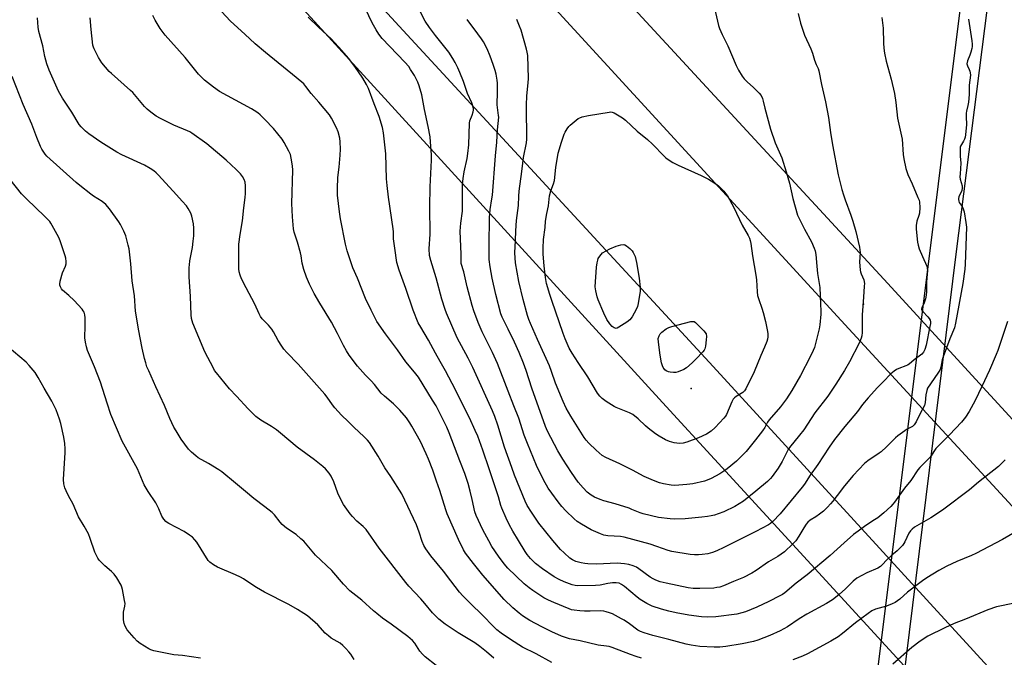
# Model space of a CAD drawing. Units: inches. Extents: x 1189771 to 1195772, y 557456 to 561458.
# Drawn here: x 1191479 to 1191936, y 558519 to 558815 of the extents above; entities that cross this region are included whole.
import ezdxf

# ---------------------------------------------------------------- set-up
doc = ezdxf.new("R2010")
doc.units = ezdxf.units.IN
doc.header["$MEASUREMENT"] = 0
for name, color, linetype in [('NTRL-Farm Land', 3, 'Continuous'), ('Undefined', 1, 'Continuous'), ('UTIL-Cross Country Transmission Line', 1, 'Continuous'), ('UTIL-Cross Country Transmission Tower', 30, 'Continuous')]:
    doc.layers.add(name, color=color, linetype=linetype)

msp = doc.modelspace()

# ---------------------------------------------------------------- linework, layer by layer
at = {"layer": 'NTRL-Farm Land'}
msp.add_lwpolyline([(1191863.13, 558399.37), (1191051.95, 558364.66), (1191037.81, 558369.81), (1191028.81, 558394.23), (1191589.31, 559224.7), (1191962.12, 559191.27)], close=True, dxfattribs=at)
msp.add_lwpolyline([(1191882.97, 558455.69), (1191913.9, 558706.3), (1191960.92, 559076.54)], dxfattribs=at)
at = {"layer": 'Undefined'}
for points, elevation in [([(1191919.66, 558815.25), (1191921.15, 558805.22), (1191921.33, 558803.75), (1191921.36, 558802.63), (1191921.21, 558801.61), (1191920.77, 558799.97), (1191920.32, 558798.63), (1191919.26, 558795.97), (1191918.93, 558794.61), (1191918.98, 558794.09), (1191919.14, 558793.59), (1191920, 558791.9), (1191920.28, 558791.16), (1191920.45, 558790.36), (1191920.52, 558789.27), (1191919.96, 558784.65), (1191919.9, 558780.4), (1191919.68, 558776.73), (1191919.41, 558775.26), (1191918.7, 558772.54), (1191918.57, 558771.7), (1191918.56, 558769.92), (1191918.73, 558766.38), (1191918.29, 558761.67), (1191918.11, 558760.51), (1191917.87, 558759.69), (1191917.36, 558758.68), (1191916, 558756.36), (1191915.84, 558755.85), (1191915.75, 558755), (1191915.81, 558751.75), (1191916.02, 558748.47), (1191915.71, 558743.57), (1191915.69, 558742.2), (1191915.86, 558741.08), (1191916.65, 558737.99), (1191916.76, 558736.84), (1191916.59, 558735.72), (1191915.19, 558732.83), (1191914.98, 558732.08), (1191914.95, 558731.56), (1191915.11, 558730.77), (1191915.35, 558730.27), (1191916.75, 558728.37), (1191917.25, 558727.33), (1191917.57, 558725.92), (1191918.39, 558721.01), (1191918.66, 558718.72), (1191918.11, 558701.64), (1191917.9, 558699.3), (1191917.05, 558692.66), (1191913.69, 558674.2), (1191913.13, 558672.05), (1191910.95, 558666.93), (1191907.9, 558658.65), (1191907.48, 558657.24), (1191906.81, 558653.76), (1191906.46, 558652.7), (1191906.1, 558651.96), (1191905.49, 558650.99), (1191900.63, 558644.01), (1191900.24, 558642.93), (1191899.79, 558640.93), (1191899.5, 558637.47), (1191899.18, 558636.09), (1191897.25, 558632.36), (1191895.41, 558628.5), (1191894.5, 558626.99), (1191893.67, 558626.24), (1191891.15, 558624.98), (1191886.83, 558621.97), (1191885.71, 558621.01), (1191881.53, 558616.81), (1191879.13, 558614.57), (1191878.18, 558613.87), (1191872.98, 558610.42), (1191871.4, 558609.09), (1191866.06, 558603.56), (1191862.16, 558598.81), (1191858.74, 558594.26), (1191856.71, 558591.71), (1191855.57, 558590.36), (1191854.17, 558588.89), (1191852.3, 558587.04), (1191850.44, 558585.55), (1191848.75, 558584.32), (1191846.15, 558582.86), (1191845.06, 558581.94), (1191844.34, 558581), (1191843.21, 558579.25), (1191840.92, 558575.34), (1191839.44, 558573.28), (1191838.06, 558571.78), (1191834.17, 558568.08), (1191831.12, 558565.91), (1191826.77, 558563.44), (1191821.07, 558559.47), (1191819.08, 558558.3), (1191815.23, 558556.3), (1191810.63, 558554.44), (1191805.95, 558552.33), (1191804.29, 558551.78), (1191802.87, 558551.51), (1191801.43, 558551.35), (1191794.99, 558551.09), (1191791.8, 558551.11), (1191789.56, 558551.36), (1191779.36, 558553.52), (1191776.49, 558554.26), (1191774.51, 558554.95), (1191773.22, 558555.55), (1191771.83, 558556.39), (1191766.65, 558560.23), (1191765.46, 558561.02), (1191763.99, 558561.68), (1191761.97, 558562.23), (1191759.94, 558562.58), (1191756.48, 558562.88), (1191747.02, 558562.45), (1191743, 558562.57), (1191741.56, 558562.7), (1191739.82, 558562.98), (1191737.34, 558563.71), (1191735.82, 558564.46), (1191734.63, 558565.24), (1191731.98, 558567.62), (1191730.31, 558569.28), (1191726.74, 558573.41), (1191720.22, 558581.49), (1191718.92, 558583.26), (1191716.77, 558586.5), (1191714.85, 558589.71), (1191713.85, 558591.68), (1191708.92, 558603.72), (1191707.61, 558607.22), (1191704.33, 558616.66), (1191701.14, 558626.91), (1191699.72, 558630.96), (1191698.67, 558633.59), (1191689.61, 558653.62), (1191687.46, 558658), (1191682.34, 558667.41), (1191677.32, 558678.84), (1191676.66, 558680.64), (1191675.13, 558685.36), (1191672.49, 558695.33), (1191669.99, 558703.25), (1191669.49, 558705.69), (1191669.28, 558708.71), (1191669.76, 558715.61), (1191669.58, 558728.14), (1191669.76, 558737.45), (1191670.31, 558749.89), (1191670.29, 558752.27), (1191669.93, 558758.37), (1191669.71, 558760.67), (1191668.89, 558765.5), (1191667.17, 558773.33), (1191665.93, 558780.21), (1191664.71, 558784.43), (1191664.05, 558786.03), (1191662.41, 558789.08), (1191660.69, 558792), (1191659.81, 558793.32), (1191658.06, 558795.27), (1191647.51, 558806.3), (1191645.88, 558808.34), (1191644.64, 558810.31), (1191642.78, 558813.59), (1191638.22, 558823.29)], 374), ([(1191936.65, 558610.78), (1191933.62, 558607.66), (1191924.29, 558600.42), (1191920.15, 558596.9), (1191908.26, 558587.98), (1191905.27, 558585.86), (1191902.22, 558583.92), (1191894.6, 558579.52), (1191893.45, 558578.71), (1191892.67, 558577.84), (1191892.01, 558576.86), (1191890.1, 558572.72), (1191889.64, 558571.96), (1191888.94, 558571.06), (1191886.6, 558568.55), (1191884.07, 558566.53), (1191881.77, 558564.43), (1191879.62, 558562.03), (1191878.82, 558561.3), (1191877.49, 558560.51), (1191872.44, 558558.46), (1191867.74, 558555.86), (1191866.11, 558554.57), (1191862.33, 558550.83), (1191859.7, 558548.47), (1191857.92, 558546.93), (1191856.47, 558545.87), (1191853.71, 558544.1), (1191844.58, 558539.15), (1191841.05, 558536.99), (1191835.66, 558533.36), (1191832.24, 558531.47), (1191827.43, 558529.34), (1191821.88, 558527.2), (1191819.92, 558526.59), (1191814.59, 558525.47), (1191806.98, 558524.15), (1191804.14, 558523.91), (1191801.55, 558523.89), (1191794.95, 558524.21), (1191792.92, 558524.44), (1191790.87, 558524.79), (1191788.56, 558525.35), (1191780.56, 558527.52), (1191773.09, 558529.31), (1191769.12, 558530.54), (1191767.45, 558531.15), (1191766.21, 558531.83), (1191762.25, 558534.72), (1191759.81, 558536.38), (1191758.55, 558537.12), (1191754.38, 558539.29), (1191753.05, 558539.82), (1191751.41, 558540.35), (1191750.29, 558540.59), (1191748.85, 558540.72), (1191744.01, 558540.59), (1191741.43, 558540.62), (1191739.15, 558540.72), (1191736.62, 558541), (1191735.35, 558541.29), (1191734.33, 558541.63), (1191727.1, 558544.61), (1191724.69, 558545.69), (1191722.58, 558546.79), (1191717.33, 558550.14), (1191715.66, 558551.38), (1191713.43, 558553.36), (1191705.75, 558560.58), (1191704.03, 558562.5), (1191701.42, 558566.05), (1191698.38, 558570.65), (1191696.92, 558573.17), (1191694.14, 558578.3), (1191691.08, 558584.94), (1191690.5, 558586.76), (1191689.27, 558592.47), (1191688.33, 558596.3), (1191687.31, 558599.84), (1191685.79, 558604.47), (1191683.57, 558610.43), (1191678.57, 558623.28), (1191677.42, 558625.95), (1191674.43, 558632.14), (1191672.46, 558635.81), (1191670.85, 558638.58), (1191664.26, 558649.14), (1191662.54, 558651.46), (1191658.42, 558656.3), (1191654.62, 558661.92), (1191649.02, 558669.28), (1191645.04, 558675.04), (1191642.36, 558680.2), (1191639.71, 558685.72), (1191635.95, 558695.09), (1191633.88, 558699.98), (1191631.76, 558705.89), (1191631.17, 558707.85), (1191630.49, 558710.93), (1191628.16, 558722.68), (1191627.63, 558725.9), (1191626.8, 558733.57), (1191626.76, 558736.79), (1191626.89, 558741.76), (1191627.45, 558746.56), (1191627.99, 558752.12), (1191628.15, 558755.03), (1191627.94, 558758.45), (1191627.76, 558760.15), (1191627.02, 558762.97), (1191626.31, 558764.89), (1191623.9, 558769.33), (1191622.94, 558770.83), (1191618.09, 558776.86), (1191614.57, 558780.79), (1191612.05, 558784.11), (1191611.08, 558785.22), (1191607.54, 558788.28), (1191593.3, 558799.87), (1191588.54, 558803.86), (1191583.71, 558808.35), (1191577.1, 558814.34), (1191572.87, 558818.82)], 370), ([(1191879.46, 558816.09), (1191880.08, 558811.18), (1191880.24, 558804.18), (1191880.38, 558801.83), (1191880.64, 558799.5), (1191881.41, 558795.85), (1191883.76, 558787.41), (1191885.28, 558780.82), (1191885.88, 558776.64), (1191886.71, 558769.38), (1191888.84, 558759.59), (1191889.38, 558752.45), (1191889.7, 558750.5), (1191890.63, 558746.01), (1191891.45, 558743.26), (1191893.44, 558738.95), (1191896.15, 558732.62), (1191896.69, 558731.24), (1191896.89, 558730.39), (1191897.01, 558727.83), (1191896.94, 558725.27), (1191896.66, 558724.18), (1191895.65, 558721.52), (1191895.31, 558719.52), (1191895.37, 558717.79), (1191896.04, 558711.75), (1191896.27, 558710.37), (1191896.82, 558708.7), (1191898.25, 558705.14), (1191900.26, 558700.72), (1191900.5, 558699.7), (1191900.59, 558698.66), (1191900.22, 558693.38), (1191900.16, 558688.71), (1191900.04, 558687.25), (1191899.67, 558685.5), (1191899.26, 558684.06), (1191898.91, 558683.24), (1191897.94, 558681.46), (1191897.85, 558680.73), (1191898.03, 558680.26), (1191898.52, 558679.59), (1191900.82, 558677.21), (1191901.45, 558676.44), (1191901.86, 558675.63), (1191901.99, 558674.91), (1191901.97, 558674.11), (1191901.72, 558672.64), (1191900, 558664.1), (1191899.42, 558661.99), (1191898.73, 558660.71), (1191897.99, 558659.82), (1191894.49, 558657.24), (1191892.11, 558655.25), (1191891.37, 558654.78), (1191890.59, 558654.4), (1191887.34, 558653.24), (1191886.29, 558652.78), (1191885.13, 558652.01), (1191883.6, 558650.78), (1191882.77, 558650), (1191880.78, 558647.82), (1191877.42, 558644.46), (1191873.04, 558639.64), (1191870.5, 558636.55), (1191868.18, 558633.28), (1191862.32, 558626.24), (1191857.51, 558620.22), (1191855.04, 558616.75), (1191849.76, 558608.6), (1191846.13, 558603.71), (1191843.48, 558599.6), (1191842.39, 558598.08), (1191832.16, 558585.74), (1191828.81, 558582.24), (1191827.71, 558581.33), (1191826.75, 558580.68), (1191820.97, 558577.5), (1191806.04, 558570.14), (1191802.78, 558568.62), (1191800.86, 558567.85), (1191798.63, 558567.21), (1191796.06, 558566.82), (1191794.34, 558566.67), (1191792.38, 558566.72), (1191790.4, 558566.89), (1191781.96, 558568.29), (1191780.3, 558568.76), (1191774.96, 558570.67), (1191771.83, 558571.65), (1191759.84, 558575.01), (1191758.05, 558575.31), (1191752.26, 558575.61), (1191750.43, 558575.88), (1191748.84, 558576.46), (1191744.54, 558578.31), (1191739.97, 558580.94), (1191738.01, 558582.2), (1191736.66, 558583.37), (1191732.79, 558587.1), (1191730.94, 558589.14), (1191729.16, 558591.28), (1191726.16, 558595.3), (1191724.49, 558597.73), (1191722.29, 558601.5), (1191719.13, 558608.27), (1191714.9, 558618.33), (1191713.37, 558622.34), (1191710.84, 558630.11), (1191708.65, 558635.83), (1191705.91, 558642.64), (1191700.99, 558655.57), (1191698.65, 558660.64), (1191693.88, 558670.16), (1191691.96, 558674.55), (1191690.08, 558679.92), (1191689.32, 558682.38), (1191686.94, 558691.09), (1191685.3, 558698.02), (1191684.21, 558701.92), (1191684.08, 558703.01), (1191684.13, 558706.22), (1191683.7, 558717), (1191683.91, 558720.62), (1191684.68, 558726.18), (1191684.83, 558727.84), (1191684.7, 558735.07), (1191684.81, 558738.75), (1191685.03, 558741.36), (1191685.49, 558744.42), (1191686.87, 558750.7), (1191687.25, 558753), (1191687.65, 558757.05), (1191688.01, 558766.99), (1191688.22, 558768.12), (1191689.28, 558770.79), (1191689.73, 558772.33), (1191689.83, 558773.11), (1191689.81, 558773.68), (1191689.54, 558775.1), (1191689.03, 558776.49), (1191687.12, 558780.81), (1191685.17, 558786.42), (1191683.52, 558790.53), (1191682.6, 558792.69), (1191681.31, 558795.26), (1191680.33, 558797.02), (1191678.39, 558799.91), (1191672.17, 558807.73), (1191669.5, 558811.43), (1191667.5, 558814.4), (1191664.48, 558820.12)], 376), ([(1191801.72, 558820.34), (1191803.61, 558812.29), (1191804.11, 558810.92), (1191805.31, 558808.23), (1191807.94, 558802.89), (1191811.76, 558793.72), (1191812.89, 558791.59), (1191814.64, 558788.82), (1191815.52, 558787.67), (1191816.89, 558786.22), (1191819.86, 558783.57), (1191822.52, 558780.93), (1191823.41, 558779.83), (1191823.98, 558778.56), (1191824.4, 558777.21), (1191825.15, 558774.01), (1191827.79, 558764.24), (1191829.96, 558757.92), (1191833.03, 558750.9), (1191835.05, 558744.47), (1191836.52, 558739.24), (1191838.12, 558732.06), (1191840.31, 558724.39), (1191841.03, 558722.78), (1191843.59, 558717.79), (1191846.77, 558711.92), (1191848.07, 558709.09), (1191848.53, 558707.79), (1191848.83, 558706.15), (1191849.23, 558700.68), (1191849.61, 558697.26), (1191850.64, 558690.82), (1191850.9, 558683.19), (1191851.14, 558679.87), (1191851.09, 558678.41), (1191850.61, 558673.39), (1191850.35, 558671.63), (1191848.09, 558662.99), (1191847.52, 558661.52), (1191846.19, 558658.66), (1191841.63, 558649.98), (1191837.65, 558643.04), (1191835.19, 558639.17), (1191832.38, 558635.41), (1191827.11, 558629.36), (1191826.41, 558628.35), (1191825.14, 558625.89), (1191824.08, 558624.25), (1191820.85, 558620.1), (1191816.4, 558614.72), (1191814.45, 558612.61), (1191812.01, 558610.21), (1191807.67, 558606.71), (1191806, 558605.5), (1191804.27, 558604.38), (1191800.2, 558602.15), (1191798.3, 558601.32), (1191797.07, 558600.93), (1191791.63, 558599.76), (1191788.97, 558599.44), (1191783.31, 558598.97), (1191781.57, 558599.1), (1191778.14, 558599.63), (1191776.16, 558600.21), (1191773.37, 558601.17), (1191769.11, 558603.11), (1191763.6, 558606.05), (1191757.79, 558608.94), (1191751.25, 558611.86), (1191749.64, 558612.87), (1191746.8, 558615.27), (1191743.39, 558618.51), (1191742.09, 558620.01), (1191741.29, 558621.15), (1191734.98, 558631.03), (1191732.84, 558634.84), (1191731.43, 558637.91), (1191727.96, 558646.32), (1191726.07, 558651.83), (1191725.07, 558654.47), (1191719.53, 558666.67), (1191716.28, 558674.11), (1191715.56, 558675.97), (1191714.93, 558677.86), (1191712.94, 558685.19), (1191710.94, 558693.58), (1191709.42, 558702.25), (1191709.18, 558704.58), (1191709.09, 558706.91), (1191709.37, 558712.56), (1191709.48, 558717.03), (1191709.86, 558721.92), (1191710.74, 558728.91), (1191710.91, 558733.14), (1191711.11, 558735.48), (1191712.34, 558744.56), (1191712.71, 558748.41), (1191713.06, 558751.09), (1191714.4, 558757.94), (1191714.64, 558759.68), (1191714.67, 558761.74), (1191714.42, 558772.48), (1191714.43, 558775.38), (1191714.6, 558779.67), (1191715.26, 558785.75), (1191715.4, 558787.76), (1191715.03, 558798.37), (1191714.8, 558800.04), (1191714.51, 558801.39), (1191711.96, 558810.14), (1191711.29, 558811.99), (1191709.94, 558815.17)], 380), ([(1191699.24, 558518.83), (1191695.93, 558521.77), (1191692.88, 558524.19), (1191690.47, 558525.87), (1191688.99, 558526.83), (1191682.74, 558530.54), (1191676.75, 558534.63), (1191673.76, 558536.88), (1191670.82, 558539.81), (1191667.31, 558544.11), (1191665.45, 558546.27), (1191659.91, 558552.2), (1191658.44, 558553.87), (1191646.05, 558569.86), (1191639.96, 558578.51), (1191638.61, 558579.9), (1191635.69, 558582.42), (1191633.71, 558584.49), (1191632.6, 558585.84), (1191629.56, 558590.14), (1191628.42, 558592.18), (1191626.9, 558595.36), (1191625.05, 558600.56), (1191623.84, 558603.25), (1191622.87, 558604.68), (1191621.17, 558606.64), (1191619.87, 558607.78), (1191615.98, 558610.8), (1191607.98, 558616.74), (1191600.29, 558623.25), (1191598.46, 558624.69), (1191596.1, 558626.34), (1191591.19, 558629.2), (1191588.87, 558630.9), (1191585.22, 558634.41), (1191579.81, 558640.3), (1191576.63, 558643.84), (1191570.52, 558651.16), (1191569.68, 558652.33), (1191569.09, 558653.34), (1191565.19, 558660.9), (1191559.57, 558674.23), (1191559.19, 558675.3), (1191558.95, 558676.35), (1191558.81, 558678.09), (1191558.55, 558686.63), (1191557.92, 558695.68), (1191557.89, 558700.08), (1191557.95, 558701.24), (1191558.22, 558703.23), (1191559.42, 558709.36), (1191559.8, 558712.21), (1191560.04, 558714.79), (1191560.04, 558718.34), (1191559.84, 558720.39), (1191559.09, 558723.88), (1191558.6, 558725.22), (1191557.45, 558727.49), (1191556.65, 558728.68), (1191554.69, 558730.92), (1191551.99, 558733.75), (1191543.59, 558742.98), (1191542.56, 558743.99), (1191541.46, 558744.89), (1191539.72, 558746.01), (1191537.13, 558747.48), (1191526.66, 558752.32), (1191524.23, 558753.63), (1191516.91, 558758.25), (1191511.33, 558762.1), (1191509.72, 558763.36), (1191507.7, 558765.38), (1191506.82, 558766.49), (1191503.47, 558772.12), (1191499.1, 558778.59), (1191497.18, 558781.91), (1191492.95, 558791.7), (1191491.83, 558794.55), (1191490.89, 558798), (1191489.92, 558802.94), (1191488.06, 558809.56), (1191487.78, 558811.57), (1191487.45, 558815.91)], 364), ([(1191726.26, 558516.83), (1191719.01, 558520.88), (1191712.56, 558523.94), (1191707.07, 558527.39), (1191702.76, 558530.41), (1191700.73, 558532.01), (1191699.25, 558533.35), (1191693.93, 558538.91), (1191688.7, 558544.07), (1191684.91, 558547.66), (1191683.33, 558549.35), (1191679.29, 558554.71), (1191675.87, 558559.11), (1191670.04, 558566.23), (1191667.68, 558569.57), (1191666.87, 558571.12), (1191666.03, 558572.99), (1191664.62, 558577.33), (1191663.42, 558580.61), (1191656.63, 558595.03), (1191651.5, 558603.12), (1191648.75, 558607.08), (1191645.53, 558612.56), (1191641.54, 558618.89), (1191640.6, 558619.99), (1191638.99, 558621.64), (1191634.51, 558625.77), (1191631.63, 558628.66), (1191628.55, 558631.59), (1191625.44, 558634.94), (1191624.39, 558636.3), (1191622, 558639.93), (1191620.89, 558641.3), (1191608.51, 558655.21), (1191603.23, 558660.67), (1191601.89, 558662.19), (1191600.88, 558663.56), (1191599.15, 558666.17), (1191596.98, 558670.24), (1191596.25, 558671.44), (1191594.73, 558673.27), (1191591.83, 558676.2), (1191590.96, 558677.28), (1191590.3, 558678.53), (1191588.3, 558683.05), (1191584.32, 558690.58), (1191582.15, 558694.84), (1191581.49, 558696.48), (1191581.13, 558698.11), (1191581, 558699.48), (1191580.91, 558702.01), (1191580.87, 558709.18), (1191580.93, 558710.96), (1191581.5, 558715.37), (1191582.56, 558721.69), (1191583.2, 558727.82), (1191583.88, 558732.6), (1191583.99, 558734.47), (1191583.99, 558738), (1191583.85, 558739.71), (1191583.46, 558740.89), (1191582.56, 558742.35), (1191581.64, 558743.46), (1191579.66, 558745.57), (1191574.99, 558749.88), (1191566.04, 558757.39), (1191559.1, 558762.4), (1191558.11, 558763.04), (1191557.15, 558763.53), (1191550.69, 558766.14), (1191544.6, 558769.13), (1191542.57, 558770.27), (1191540.02, 558772.08), (1191538.32, 558773.59), (1191537.1, 558774.79), (1191531.65, 558781.2), (1191530.69, 558782.25), (1191521.74, 558790.06), (1191520.68, 558791.08), (1191517.33, 558795.08), (1191516.54, 558796.24), (1191515.84, 558797.47), (1191513.76, 558801.59), (1191513.43, 558802.38), (1191513.2, 558803.19), (1191512.32, 558810.5), (1191511.88, 558815.98)], 366), ([(1191767.82, 558518.79), (1191765.44, 558519.54), (1191762.75, 558520.48), (1191754.2, 558523.75), (1191752.81, 558524.22), (1191751.66, 558524.43), (1191747.77, 558524.9), (1191739.34, 558526.8), (1191734.39, 558527.77), (1191730.71, 558529.07), (1191726.21, 558531.06), (1191721.56, 558533.37), (1191716.09, 558536.21), (1191712.65, 558538.41), (1191711.06, 558539.62), (1191708.05, 558542.21), (1191704.17, 558546.08), (1191694.2, 558557.32), (1191689.85, 558562.65), (1191686.22, 558567.57), (1191685.29, 558569.07), (1191682.84, 558573.86), (1191677.71, 558585.75), (1191677.07, 558587.59), (1191674.23, 558596.67), (1191672.76, 558600.99), (1191670.92, 558606.07), (1191668.93, 558611.18), (1191667.91, 558613.57), (1191665.2, 558619.34), (1191661.24, 558626.5), (1191660.33, 558627.95), (1191658.69, 558630.26), (1191655.68, 558633.89), (1191652.75, 558636.83), (1191648.48, 558640.31), (1191647.04, 558641.71), (1191643.97, 558645.71), (1191642.37, 558647.46), (1191639.73, 558650.07), (1191636.07, 558654.23), (1191632.22, 558659.44), (1191630.9, 558661.37), (1191629.49, 558663.87), (1191626.72, 558669.47), (1191623.89, 558674.7), (1191618.5, 558683.44), (1191615.84, 558687.97), (1191613.7, 558692.35), (1191612.37, 558695.6), (1191611.05, 558699.19), (1191610.38, 558702.07), (1191609.82, 558705.48), (1191609.52, 558706.89), (1191608.15, 558711.88), (1191606.64, 558716.49), (1191606.29, 558717.99), (1191605.79, 558723.58), (1191605.53, 558729.7), (1191605.92, 558745.17), (1191605.87, 558747.23), (1191605.28, 558750.76), (1191604.87, 558752.49), (1191604.17, 558754.06), (1191602.03, 558758.12), (1191601.04, 558759.54), (1191597.07, 558764.53), (1191593.02, 558768.7), (1191590.76, 558770.85), (1191589.68, 558771.77), (1191588.06, 558772.95), (1191586.81, 558773.71), (1191571.99, 558781.69), (1191569.1, 558783.67), (1191565.06, 558786.95), (1191563.99, 558787.9), (1191562.22, 558789.85), (1191555.96, 558797.46), (1191546.78, 558807.91), (1191544.45, 558810.96), (1191542.03, 558814.89), (1191541.06, 558817.02)], 368), ([(1191937.8, 558674.96), (1191933.32, 558661.54), (1191932.56, 558659.64), (1191929.34, 558652.44), (1191925.85, 558644.87), (1191922.75, 558638.38), (1191920.02, 558633.28), (1191918.27, 558630.56), (1191916.43, 558628.34), (1191910.84, 558622.44), (1191904.54, 558616.01), (1191903.51, 558614.76), (1191902.27, 558612.64), (1191901.71, 558611.89), (1191897.09, 558607.29), (1191896.09, 558606.2), (1191892.84, 558601.22), (1191889.95, 558597.75), (1191885.3, 558591.14), (1191884.57, 558590.2), (1191883.63, 558589.2), (1191880.28, 558586.18), (1191877.49, 558583.98), (1191876.06, 558582.95), (1191871.99, 558580.3), (1191868.45, 558577.75), (1191866.31, 558576.11), (1191861.89, 558572.26), (1191855.47, 558566.39), (1191844.79, 558557.53), (1191839.68, 558553.52), (1191834.41, 558549.18), (1191833.3, 558548.38), (1191832.12, 558547.67), (1191827, 558545.06), (1191821.4, 558542.52), (1191816.14, 558540.33), (1191814.5, 558539.76), (1191812.08, 558539.23), (1191802.31, 558537.99), (1191798.36, 558537.88), (1191795.74, 558537.98), (1191789.82, 558538.7), (1191783.87, 558539.82), (1191780.57, 558540.58), (1191777.19, 558541.47), (1191772.84, 558542.85), (1191770.28, 558544.13), (1191767.2, 558545.99), (1191765.82, 558547.08), (1191759.98, 558552.08), (1191758.63, 558553.02), (1191757.41, 558553.54), (1191756.07, 558553.75), (1191754.34, 558553.68), (1191752.26, 558553.38), (1191748.66, 558552.7), (1191746.53, 558552.46), (1191738.25, 558552.41), (1191737.08, 558552.49), (1191735.7, 558552.77), (1191731.92, 558554.25), (1191729.57, 558555.31), (1191727.33, 558556.61), (1191721.89, 558560.21), (1191718.64, 558562.79), (1191716.31, 558565.08), (1191714.83, 558566.85), (1191713.84, 558568.3), (1191710.7, 558573.39), (1191708.15, 558577.73), (1191706.47, 558580.82), (1191705.05, 558583.69), (1191703.01, 558588.35), (1191702.58, 558589.57), (1191701.46, 558593.72), (1191699.83, 558598.81), (1191697.07, 558606.57), (1191694.16, 558615.27), (1191691.81, 558621.75), (1191690.7, 558624.42), (1191688.02, 558630.27), (1191680.02, 558646.28), (1191676.93, 558652.07), (1191674.33, 558656.43), (1191672.15, 558660.35), (1191669.03, 558666.31), (1191665.37, 558672.36), (1191664.25, 558674.41), (1191661.93, 558680.24), (1191658.44, 558690.29), (1191655.33, 558698.88), (1191654.35, 558702.44), (1191653.27, 558709.05), (1191652.79, 558713.44), (1191652.69, 558716.64), (1191652.56, 558718.02), (1191650.4, 558732.72), (1191649.71, 558738.07), (1191649.47, 558741.23), (1191649.17, 558752.78), (1191648.12, 558762.53), (1191647.57, 558765), (1191646.07, 558770.13), (1191643.76, 558775.99), (1191641.11, 558783.19), (1191640.21, 558785.01), (1191638.45, 558787.98), (1191634.75, 558793.28), (1191631.83, 558797.17), (1191628.8, 558800.8), (1191623.72, 558806.1), (1191617.87, 558811.56), (1191613.14, 558816.16)], 372), ([(1191840.65, 558817.92), (1191841.72, 558813.43), (1191843.54, 558807.92), (1191846.44, 558801.51), (1191847.17, 558799.45), (1191848.09, 558796.2), (1191848.87, 558794.27), (1191849.79, 558792.4), (1191850.14, 558791.36), (1191851.42, 558785.04), (1191853.29, 558776.91), (1191854.59, 558769.74), (1191855.56, 558762.75), (1191856.53, 558756.96), (1191859.21, 558743.1), (1191860.86, 558736.31), (1191861.59, 558733.76), (1191862.34, 558731.51), (1191865.01, 558724.37), (1191865.94, 558721.63), (1191867.28, 558716.74), (1191869.07, 558709.46), (1191869.24, 558708.29), (1191869.31, 558706.84), (1191869.11, 558702.72), (1191869.36, 558698.87), (1191869.51, 558698), (1191869.77, 558697.18), (1191871.08, 558694.29), (1191871.33, 558692.57), (1191871.29, 558691.39), (1191870.84, 558686.37), (1191870.33, 558678.16), (1191870.33, 558669.84), (1191870.15, 558668.43), (1191869.87, 558667.32), (1191868.85, 558664.95), (1191864.39, 558656.3), (1191862.03, 558652.27), (1191858, 558645.87), (1191854.31, 558640.32), (1191848.29, 558632.63), (1191843.17, 558624.78), (1191841.23, 558622.27), (1191836.52, 558616.59), (1191835.88, 558615.54), (1191833.14, 558610.05), (1191831.33, 558606.96), (1191828.5, 558603.09), (1191827.75, 558602.22), (1191826.31, 558600.76), (1191820.97, 558596.22), (1191815.16, 558591.61), (1191811.19, 558589.14), (1191806, 558586.71), (1191803.37, 558585.71), (1191801.81, 558585.21), (1191800.24, 558584.83), (1191798.48, 558584.54), (1191795.83, 558584.2), (1191788.12, 558583.52), (1191783.18, 558583.36), (1191781.15, 558583.47), (1191775.67, 558584.11), (1191768.56, 558585.72), (1191767.2, 558586.21), (1191763.44, 558587.84), (1191762.06, 558588.33), (1191755.62, 558590.39), (1191750.43, 558591.81), (1191748.74, 558592.35), (1191746.02, 558593.44), (1191744.51, 558594.37), (1191742.62, 558595.82), (1191740.81, 558597.76), (1191738.51, 558600.45), (1191735.29, 558604.88), (1191731.26, 558611.1), (1191728.94, 558615.06), (1191724.27, 558624.14), (1191723.29, 558626.25), (1191717.02, 558644.03), (1191714.31, 558652.34), (1191713.06, 558655.72), (1191711.01, 558660.64), (1191708.86, 558665.39), (1191705.97, 558671.45), (1191703.2, 558676.97), (1191702.53, 558678.57), (1191700.24, 558687.57), (1191698.52, 558695.13), (1191697.54, 558700.37), (1191697.17, 558703.81), (1191697.07, 558710.4), (1191697.28, 558723.17), (1191697.61, 558727.04), (1191698.41, 558731.96), (1191698.61, 558733.66), (1191700.11, 558751.85), (1191700.73, 558758.24), (1191701.06, 558764.02), (1191701.56, 558769.8), (1191701.54, 558770.67), (1191701.11, 558773.09), (1191700.9, 558775.59), (1191701, 558781.56), (1191700.96, 558785.53), (1191700.8, 558786.95), (1191700.33, 558789.77), (1191699.89, 558791.44), (1191698.98, 558794.22), (1191697.57, 558798.1), (1191696.22, 558801.46), (1191694.51, 558804.74), (1191693.59, 558806.17), (1191691.92, 558808.49), (1191686.88, 558815.09)], 378), ([(1191672.5, 558515.46), (1191667.43, 558519.47), (1191666.14, 558520.62), (1191665, 558522.07), (1191662.67, 558525.68), (1191661.56, 558526.94), (1191659.39, 558528.78), (1191651.7, 558534.53), (1191647.69, 558537.41), (1191645.02, 558539.48), (1191643.48, 558540.77), (1191638, 558545.7), (1191632.41, 558550.06), (1191629.45, 558553.12), (1191624.12, 558559.43), (1191616.59, 558566.65), (1191611.07, 558573.03), (1191609.77, 558574.22), (1191607.49, 558576.1), (1191603.1, 558579.19), (1191601.09, 558580.81), (1191600.12, 558581.87), (1191597.5, 558585.36), (1191596.46, 558586.43), (1191592.94, 558589), (1191587.93, 558592.93), (1191583.99, 558596.14), (1191579.44, 558600.03), (1191573.09, 558605.26), (1191571.63, 558606.23), (1191566.86, 558609.13), (1191562.03, 558611.79), (1191560.89, 558612.65), (1191558.94, 558614.33), (1191557.57, 558615.83), (1191554.22, 558620.38), (1191551.76, 558624.26), (1191550.77, 558626.02), (1191548.88, 558629.99), (1191546.37, 558636.03), (1191542.38, 558644.65), (1191539.08, 558652.14), (1191538.29, 558654.03), (1191537.69, 558655.88), (1191537.19, 558657.81), (1191536.12, 558662.7), (1191534.33, 558671.39), (1191533.2, 558678.05), (1191533, 558679.81), (1191532.5, 558686.98), (1191531.4, 558693.88), (1191530.8, 558701.7), (1191530, 558708.74), (1191529.61, 558710.47), (1191528.45, 558714.78), (1191528.06, 558715.89), (1191527.57, 558716.94), (1191525.99, 558720.05), (1191525.25, 558721.3), (1191520.91, 558727.31), (1191519.17, 558729.32), (1191517.55, 558730.63), (1191513.52, 558733.17), (1191512.29, 558734.02), (1191507.13, 558738.12), (1191505.41, 558739.58), (1191491.83, 558751.77), (1191491.05, 558752.62), (1191490.33, 558753.56), (1191489.49, 558754.96), (1191488.86, 558756.2), (1191487.11, 558760.44), (1191484.9, 558766.58), (1191480.87, 558775.72), (1191475.67, 558788.71)], 362), ([(1191634.39, 558518.19), (1191632.87, 558520.63), (1191632.01, 558521.76), (1191630.65, 558523.21), (1191629.23, 558524.62), (1191627.91, 558525.71), (1191626.55, 558526.6), (1191623.83, 558528.09), (1191622.48, 558529.09), (1191621.05, 558530.45), (1191617.65, 558534.29), (1191612.81, 558538.42), (1191611.09, 558539.58), (1191608.22, 558541.36), (1191604.13, 558543.71), (1191592.9, 558549.48), (1191589.14, 558551.58), (1191587.4, 558552.62), (1191583.02, 558555.6), (1191581.64, 558556.44), (1191579.39, 558557.49), (1191570.96, 558561.08), (1191569.17, 558562.05), (1191567.51, 558563.28), (1191566.72, 558564.13), (1191561.41, 558572.55), (1191560.56, 558573.68), (1191559.42, 558574.88), (1191558.03, 558575.94), (1191555.61, 558577.56), (1191548.46, 558581.24), (1191547.71, 558581.68), (1191547.04, 558582.19), (1191546.14, 558583.24), (1191545.23, 558584.63), (1191543.74, 558588.16), (1191542.43, 558590.8), (1191538.84, 558596.06), (1191536.93, 558599.27), (1191533.9, 558606.67), (1191526.77, 558619.44), (1191521.54, 558631.9), (1191519.74, 558637.13), (1191516.74, 558646.83), (1191513.87, 558653.98), (1191510.71, 558661.54), (1191510.14, 558663.19), (1191509.69, 558665.47), (1191509.42, 558667.48), (1191509.63, 558673.06), (1191509.64, 558676.65), (1191509.48, 558678.08), (1191509.05, 558679.3), (1191508.65, 558680.01), (1191508.12, 558680.71), (1191504.55, 558684.73), (1191501.96, 558687.15), (1191499.05, 558689.48), (1191498.56, 558690.1), (1191498.08, 558691.05), (1191497.86, 558691.8), (1191497.81, 558692.34), (1191498.04, 558693.78), (1191499.07, 558697.52), (1191500.51, 558700.68), (1191500.76, 558701.72), (1191500.8, 558702.78), (1191500.62, 558704.38), (1191500.33, 558705.49), (1191497.94, 558712.42), (1191497.29, 558714.06), (1191494.32, 558719.58), (1191493.7, 558720.59), (1191493.12, 558721.36), (1191490.73, 558723.91), (1191482.48, 558731.77), (1191480.1, 558734.21), (1191474.77, 558740.84)], 360), ([(1191563.12, 558518.83), (1191554.8, 558520), (1191550.76, 558520.34), (1191541.53, 558522.22), (1191540.12, 558522.6), (1191539.07, 558523.09), (1191535.14, 558525.64), (1191533.75, 558526.7), (1191532.37, 558528.18), (1191529.16, 558531.93), (1191528.17, 558533.62), (1191527.68, 558534.92), (1191527.38, 558536.56), (1191527.31, 558539.1), (1191527.44, 558540.2), (1191528.06, 558542.88), (1191528.13, 558544.15), (1191527.91, 558545.57), (1191526.85, 558550.69), (1191526.56, 558551.81), (1191526.23, 558552.62), (1191524.36, 558556), (1191523.04, 558557.78), (1191521.89, 558558.99), (1191518.75, 558561.7), (1191516.88, 558563.45), (1191516.1, 558564.27), (1191515.48, 558565.19), (1191514.15, 558567.95), (1191511.92, 558574.35), (1191511.06, 558576.48), (1191509.2, 558580.03), (1191506.5, 558584.41), (1191504.08, 558590.3), (1191501.86, 558594.17), (1191500.72, 558596.47), (1191500.17, 558597.78), (1191499.65, 558599.76), (1191499.49, 558601.64), (1191500.35, 558614.24), (1191500.31, 558615.94), (1191500.11, 558618.47), (1191499.61, 558621.32), (1191498.28, 558627.64), (1191497.67, 558629.62), (1191496.09, 558634.1), (1191495.37, 558635.64), (1191494.06, 558638.12), (1191490.54, 558644), (1191487.83, 558649.08), (1191486.41, 558651.27), (1191483.59, 558654.67), (1191482.2, 558656.19), (1191473.38, 558663.52)], 358), ([(1191946.17, 558579.97), (1191935.4, 558573.92), (1191923.12, 558567.38), (1191921.05, 558566.44), (1191914.17, 558563.72), (1191909.52, 558561.44), (1191905.91, 558559.52), (1191900.25, 558556.01), (1191898.31, 558554.69), (1191891.4, 558549.47), (1191887.72, 558546.24), (1191885.57, 558544.65), (1191884.26, 558543.99), (1191881.51, 558542.89), (1191876.44, 558541.46), (1191874.75, 558540.68), (1191873.09, 558539.57), (1191867.12, 558535.12), (1191861.19, 558530.22), (1191859.08, 558528.68), (1191855.74, 558526.72), (1191844.84, 558520.85), (1191842.56, 558519.69), (1191838.16, 558518.05)], 368), ([(1191940.98, 558544.25), (1191932.72, 558542.6), (1191928.67, 558541.28), (1191918.26, 558536.92), (1191912.98, 558534.81), (1191908.64, 558532.91), (1191900.85, 558528.94), (1191897.18, 558526.63), (1191893.42, 558523.71), (1191884.56, 558516.06)], 366)]:
    msp.add_lwpolyline(points, dxfattribs=dict(at, elevation=elevation))
for points, elevation in [([(1191785.51, 558618.42), (1191783.03, 558618.73), (1191780.84, 558619.34), (1191779.03, 558620.14), (1191776.03, 558621.74), (1191774.36, 558622.9), (1191770.89, 558625.57), (1191769.78, 558626.55), (1191766.32, 558629.87), (1191763.82, 558631.86), (1191762.24, 558632.66), (1191756.16, 558635.08), (1191755.1, 558635.59), (1191751.39, 558637.9), (1191749.56, 558639.34), (1191748.55, 558640.29), (1191747.46, 558641.79), (1191742.93, 558649.3), (1191738.45, 558656), (1191735.71, 558660.27), (1191734.31, 558662.69), (1191732.46, 558667), (1191731.49, 558669.45), (1191726.15, 558684.73), (1191725.26, 558687.53), (1191723.79, 558692.65), (1191723.3, 558695.36), (1191722.67, 558700.79), (1191722.23, 558706.23), (1191722.14, 558709.01), (1191722.35, 558713.04), (1191723.06, 558718.64), (1191723.32, 558721.63), (1191723.92, 558725.15), (1191724.67, 558728.73), (1191725.21, 558733.35), (1191725.81, 558735.63), (1191727.07, 558738.87), (1191727.48, 558740.46), (1191728.12, 558746.47), (1191729.19, 558753.14), (1191730.64, 558758.25), (1191731.98, 558761.87), (1191732.47, 558762.92), (1191733.39, 558764.45), (1191734.08, 558765.42), (1191734.67, 558766.06), (1191738.48, 558769.15), (1191739.22, 558769.59), (1191740.32, 558770.01), (1191743.21, 558770.62), (1191752.77, 558772.18), (1191753.62, 558772.24), (1191754.17, 558772.19), (1191755.22, 558771.79), (1191759.01, 558769.52), (1191760.43, 558768.47), (1191765.85, 558763.29), (1191770.6, 558759.43), (1191773.01, 558757.32), (1191778.3, 558751.73), (1191779.13, 558750.94), (1191779.82, 558750.43), (1191782.47, 558748.74), (1191784.86, 558747.52), (1191795.49, 558742.73), (1191798.95, 558741.03), (1191800.24, 558740.32), (1191802.42, 558738.86), (1191803.56, 558737.94), (1191806.08, 558735.41), (1191807.07, 558734.31), (1191807.73, 558733.34), (1191810.7, 558727.84), (1191814.52, 558719.66), (1191817.38, 558714.96), (1191817.96, 558713.67), (1191818.34, 558712.61), (1191818.63, 558711.21), (1191819.39, 558705.46), (1191820.96, 558696.56), (1191821.21, 558694.31), (1191821.49, 558688.84), (1191821.69, 558687.06), (1191822.25, 558685.17), (1191823.75, 558681.19), (1191824.37, 558679.24), (1191825.45, 558674.94), (1191826.41, 558670.41), (1191826.55, 558669.31), (1191826.54, 558667.96), (1191826.38, 558666.87), (1191826.04, 558665.77), (1191825.01, 558663.05), (1191823.29, 558659.21), (1191820.17, 558651.61), (1191816.3, 558643.82), (1191815.66, 558642.83), (1191814.85, 558642.01), (1191811.85, 558640.17), (1191811.02, 558639.54), (1191810.48, 558638.99), (1191809.78, 558637.77), (1191807.29, 558631.89), (1191806.85, 558631.15), (1191806.11, 558630.22), (1191802.11, 558625.76), (1191800.2, 558624.18), (1191798.05, 558622.8), (1191794.26, 558620.98), (1191788.82, 558618.97), (1191787.17, 558618.54)], 382), ([(1191756.11, 558671.83), (1191755.6, 558671.88), (1191755.1, 558672.06), (1191754.18, 558672.67), (1191753.11, 558674), (1191751.83, 558675.92), (1191750.36, 558678.91), (1191747.78, 558685.07), (1191747.27, 558686.42), (1191746.64, 558689.2), (1191746.37, 558691.17), (1191746.9, 558700.22), (1191747.23, 558702.26), (1191747.51, 558703.41), (1191747.8, 558704.23), (1191748.46, 558705.29), (1191749.76, 558706.93), (1191753.21, 558708.79), (1191756.02, 558710), (1191758.25, 558710.58), (1191759.62, 558710.7), (1191760.13, 558710.57), (1191760.82, 558710.18), (1191762.36, 558708.95), (1191763.19, 558708.18), (1191763.55, 558707.76), (1191764.02, 558707.02), (1191764.86, 558705.12), (1191765.52, 558702.31), (1191766.75, 558695.14), (1191767.2, 558690.85), (1191767.19, 558689.13), (1191766.29, 558683.36), (1191765.98, 558681.94), (1191765.44, 558680.63), (1191763.45, 558677.14), (1191762.39, 558675.81), (1191761.11, 558674.68), (1191757.38, 558672.31), (1191756.63, 558671.95)], 384), ([(1191782.74, 558651.27), (1191781.09, 558651.44), (1191780.32, 558651.69), (1191779.35, 558652.16), (1191778.75, 558652.59), (1191778.38, 558653), (1191777.92, 558653.7), (1191777.55, 558654.45), (1191777.18, 558655.89), (1191776.57, 558659.41), (1191775.73, 558665.41), (1191775.66, 558667.1), (1191776, 558668.39), (1191776.49, 558669.31), (1191777.27, 558670.08), (1191779.35, 558671.55), (1191780.59, 558672.22), (1191782.01, 558672.67), (1191790.71, 558674.95), (1191791.55, 558675.07), (1191792.31, 558674.94), (1191792.97, 558674.5), (1191794, 558673.51), (1191796.77, 558670.64), (1191797.89, 558669.22), (1191797.96, 558668.01), (1191797.88, 558666.48), (1191797.49, 558663.49), (1191797.2, 558662.35), (1191796.88, 558661.72), (1191796.35, 558661.01), (1191793.27, 558657.73), (1191791.37, 558655.86), (1191788.72, 558653.53), (1191787.51, 558652.79), (1191784.9, 558651.66), (1191783.83, 558651.35)], 384)]:
    msp.add_lwpolyline(points, close=True, dxfattribs=dict(at, elevation=elevation))
at = {"layer": 'UTIL-Cross Country Transmission Line'}
for points in [[(1192901.38, 557455.88), (1192415.48, 557983.49), (1191801.08, 558654.09), (1191417.44, 559069.86), (1190888.33, 559646.57), (1190528.81, 560035.69), (1190108.4, 560490.7), (1189770.74, 560871.7)], [(1189770.73, 560824.74), (1190079.69, 560484.81), (1190568.36, 559950.53), (1190828.91, 559665.66), (1190865.73, 559628.69), (1191395.19, 559055.88), (1191779.3, 558635.51), (1192397.19, 557962.68), (1192863.89, 557455.89)]]:
    msp.add_lwpolyline(points, dxfattribs=at)
for points in [[(1189770.74, 560996.2, 0), (1190168.61, 560551.84, 0), (1190427.94, 560270.09, 0), (1190948.52, 559704.49, 0), (1191478.29, 559129.93, 0), (1191880.38, 558694.64, 0), (1192519.03, 557998.46, 0), (1193019.47, 557455.87, 0)], [(1192983.68, 557455.87, 0), (1192499.48, 557982.08, 0), (1191860.58, 558675.5, 0), (1191459.37, 559112.58, 0), (1190929.85, 559689.3, 0), (1190456.89, 560201.71, 0), (1190148.41, 560535.92, 0), (1189770.74, 560950.75, 0)]]:
    msp.add_polyline3d(points, dxfattribs=at)
at = {"layer": 'UTIL-Cross Country Transmission Tower'}
for p in [(1191870.94, 558683.09), (1191790.93, 558643.87)]:
    msp.add_point(p, dxfattribs=at)

doc.saveas('drawing.dxf')
